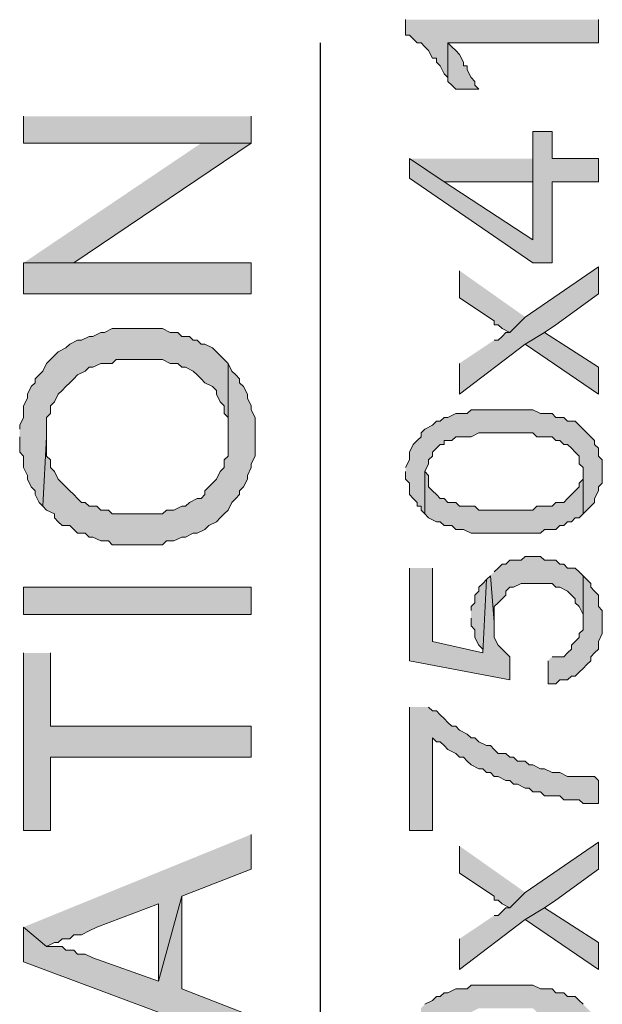
# Model space of a CAD drawing. Units: inches. Extents: x 0.3 to 20.7, y 0.5 to 29.2.
# Drawn here: x 10 to 10.6, y 23.9 to 25 of the extents above; entities that cross this region are included whole.
import ezdxf

# ---------------------------------------------------------------- set-up
doc = ezdxf.new("R2010")
doc.units = ezdxf.units.IN
doc.header["$MEASUREMENT"] = 0
doc.layers.add('Layer 1', color=7, linetype='Continuous')

msp = doc.modelspace()

# ---------------------------------------------------------------- hatches: boundary and pattern name
at = {"layer": 'Layer 1', "true_color": 0xffffff}
for points in [[(10.3928, 24.9767), (10.3928, 24.9597), (10.3971, 24.9597), (10.4013, 24.9555), (10.4055, 24.9513), (10.4098, 24.9513), (10.414, 24.947), (10.4182, 24.9428), (10.4225, 24.9343), (10.4267, 24.9343), (10.4267, 24.9301), (10.4309, 24.9259), (10.4352, 24.9174), (10.4394, 24.9132), (10.4394, 24.9513), (10.6045, 24.9513), (10.6045, 24.9767)], [(10.4394, 24.9132), (10.4394, 24.9089), (10.4436, 24.9047), (10.4479, 24.9005), (10.4733, 24.9005), (10.469, 24.9047), (10.469, 24.9089), (10.4648, 24.9132), (10.4606, 24.9216), (10.4606, 24.9259), (10.4563, 24.9259), (10.4563, 24.9301), (10.4521, 24.9386), (10.4479, 24.9428), (10.4436, 24.947), (10.4394, 24.9513)], [(9.9737, 24.8708), (9.9737, 24.8412), (10.2235, 24.8412), (10.2235, 24.8708)], [(10.3971, 24.8243), (10.3971, 24.8031), (10.5325, 24.71), (10.5537, 24.71), (10.5537, 24.7989), (10.6045, 24.7989), (10.6045, 24.8243), (10.5537, 24.8243), (10.5537, 24.8539), (10.5325, 24.8539), (10.5325, 24.7354), (10.4352, 24.7989)], [(9.9737, 24.71), (10.0288, 24.71), (10.2235, 24.8412), (10.1685, 24.8412)], [(10.3971, 24.8243), (10.4352, 24.7989), (10.5325, 24.7989), (10.5325, 24.7354), (10.5325, 24.8243)], [(9.9737, 24.71), (9.9737, 24.6761), (10.2235, 24.6761), (10.2235, 24.71), (10.0288, 24.71)], [(10.4521, 24.5999), (10.4521, 24.566), (10.5241, 24.6211), (10.5452, 24.6338), (10.5579, 24.6422), (10.6045, 24.6761), (10.6045, 24.7057), (10.5241, 24.6507), (10.5071, 24.6338), (10.5029, 24.6338), (10.4987, 24.6295), (10.4944, 24.6253), (10.4902, 24.6253)], [(10.4521, 24.7015), (10.4521, 24.6719), (10.4902, 24.6465), (10.4902, 24.6422), (10.4944, 24.6422), (10.4987, 24.638), (10.5071, 24.6338), (10.5241, 24.6507)], [(9.9695, 24.5195), (9.9695, 24.5025), (9.9737, 24.4983), (9.9737, 24.4856), (9.978, 24.4771), (9.978, 24.4729), (9.9822, 24.4644), (9.9864, 24.4602), (9.9864, 24.456), (9.9907, 24.4475), (9.9949, 24.4433), (9.9991, 24.5195), (9.9991, 24.5406), (10.0034, 24.5449), (10.0034, 24.5533), (10.0076, 24.5576), (10.0118, 24.566), (10.0161, 24.5703), (10.0203, 24.5745), (10.0245, 24.5787), (10.0288, 24.583), (10.033, 24.5872), (10.0415, 24.5914), (10.0457, 24.5957), (10.0499, 24.5957), (10.0584, 24.5999), (10.0711, 24.5999), (10.0753, 24.6041), (10.1261, 24.6041), (10.1346, 24.5999), (10.1431, 24.5999), (10.1473, 24.5957), (10.1515, 24.5957), (10.16, 24.5914), (10.1642, 24.5872), (10.1685, 24.583), (10.1727, 24.5787), (10.1812, 24.5745), (10.1854, 24.5703), (10.1854, 24.566), (10.1896, 24.5576), (10.1939, 24.5533), (10.1939, 24.5449), (10.1981, 24.5406), (10.1981, 24.5195), (10.1981, 24.5999), (10.1939, 24.6041), (10.1896, 24.6084), (10.1854, 24.6126), (10.1812, 24.6168), (10.1727, 24.6211), (10.1685, 24.6211), (10.1642, 24.6253), (10.16, 24.6253), (10.1558, 24.6295), (10.1473, 24.6295), (10.1431, 24.6338), (10.1346, 24.6338), (10.1261, 24.638), (10.0711, 24.638), (10.0626, 24.6338), (10.0584, 24.6338), (10.0499, 24.6295), (10.0457, 24.6295), (10.0372, 24.6253), (10.033, 24.6253), (10.0245, 24.6211), (10.0203, 24.6168), (10.0118, 24.6126), (10.0076, 24.6084), (10.0034, 24.6041), (9.9991, 24.5999), (9.9949, 24.5914), (9.9907, 24.5872), (9.9864, 24.583), (9.9864, 24.5787), (9.9822, 24.5745), (9.978, 24.566), (9.978, 24.5618), (9.9737, 24.5533), (9.9737, 24.5406), (9.9695, 24.5322), (9.9695, 24.5279)], [(10.5241, 24.6211), (10.6045, 24.566), (10.6045, 24.5957), (10.5452, 24.6338)], [(9.9949, 24.4433), (9.9991, 24.439), (10.0076, 24.4348), (10.0076, 24.4306), (10.0118, 24.4263), (10.0161, 24.4221), (10.0245, 24.4221), (10.0288, 24.4179), (10.033, 24.4136), (10.0415, 24.4136), (10.0457, 24.4094), (10.0499, 24.4094), (10.0584, 24.4052), (10.0669, 24.4052), (10.0711, 24.4009), (10.1261, 24.4009), (10.1304, 24.4052), (10.1388, 24.4052), (10.1473, 24.4094), (10.1515, 24.4094), (10.16, 24.4136), (10.1642, 24.4136), (10.1727, 24.4179), (10.1769, 24.4221), (10.1854, 24.4263), (10.1896, 24.4306), (10.1939, 24.4348), (10.1981, 24.439), (10.2023, 24.4475), (10.2066, 24.4517), (10.2108, 24.456), (10.2108, 24.4602), (10.215, 24.4644), (10.2193, 24.4729), (10.2193, 24.4771), (10.2235, 24.4856), (10.2235, 24.4898), (10.2277, 24.4983), (10.2277, 24.5406), (10.2235, 24.5491), (10.2235, 24.5533), (10.2193, 24.5618), (10.2193, 24.566), (10.215, 24.5745), (10.2108, 24.5787), (10.2108, 24.583), (10.2066, 24.5872), (10.2023, 24.5914), (10.1981, 24.5999), (10.1981, 24.4983), (10.1939, 24.4941), (10.1939, 24.4856), (10.1896, 24.4814), (10.1854, 24.4729), (10.1812, 24.4687), (10.1769, 24.4644), (10.1727, 24.4602), (10.1727, 24.456), (10.1685, 24.4517), (10.1642, 24.4517), (10.1558, 24.4475), (10.1515, 24.4433), (10.1473, 24.4433), (10.1388, 24.439), (10.1304, 24.439), (10.1261, 24.4348), (10.0711, 24.4348), (10.0669, 24.439), (10.0584, 24.439), (10.0542, 24.4433), (10.0457, 24.4433), (10.0415, 24.4475), (10.0372, 24.4475), (10.033, 24.4517), (10.0288, 24.456), (10.0245, 24.4602), (10.0203, 24.4644), (10.0161, 24.4687), (10.0118, 24.4729), (10.0076, 24.4814), (10.0034, 24.4856), (10.0034, 24.4941), (9.9991, 24.4983), (9.9991, 24.5195)], [(10.3928, 24.4814), (10.3928, 24.4729), (10.3971, 24.4687), (10.3971, 24.456), (10.4013, 24.4517), (10.4055, 24.4475), (10.4055, 24.4433), (10.4098, 24.4433), (10.4098, 24.439), (10.414, 24.4348), (10.414, 24.4814), (10.4182, 24.4898), (10.4182, 24.4941), (10.4225, 24.4983), (10.4225, 24.5025), (10.4267, 24.5068), (10.4309, 24.511), (10.4352, 24.511), (10.4352, 24.5152), (10.4436, 24.5152), (10.4479, 24.5195), (10.4648, 24.5195), (10.4733, 24.5237), (10.5029, 24.5237), (10.5325, 24.5237), (10.5368, 24.5195), (10.5537, 24.5195), (10.5579, 24.5152), (10.5622, 24.5152), (10.5664, 24.511), (10.5706, 24.511), (10.5749, 24.5068), (10.5791, 24.5025), (10.5833, 24.4983), (10.5833, 24.4898), (10.5876, 24.4856), (10.5876, 24.4348), (10.5918, 24.439), (10.596, 24.4433), (10.6003, 24.4475), (10.6003, 24.4517), (10.6045, 24.4602), (10.6045, 24.4644), (10.6087, 24.4687), (10.6087, 24.4941), (10.6045, 24.4983), (10.6045, 24.5068), (10.6003, 24.511), (10.6003, 24.5152), (10.596, 24.5195), (10.5918, 24.5237), (10.5876, 24.5279), (10.5833, 24.5322), (10.5791, 24.5364), (10.5706, 24.5364), (10.5664, 24.5406), (10.5579, 24.5406), (10.5537, 24.5449), (10.541, 24.5449), (10.5325, 24.5491), (10.4648, 24.5491), (10.4606, 24.5449), (10.4479, 24.5449), (10.4394, 24.5406), (10.4352, 24.5406), (10.4309, 24.5364), (10.4267, 24.5364), (10.4225, 24.5322), (10.414, 24.5279), (10.4098, 24.5237), (10.4098, 24.5195), (10.4055, 24.5152), (10.4013, 24.511), (10.3971, 24.5025), (10.3971, 24.4941), (10.3928, 24.4856)], [(10.414, 24.4348), (10.4182, 24.4306), (10.4267, 24.4263), (10.4309, 24.4263), (10.4352, 24.4221), (10.4436, 24.4221), (10.4479, 24.4179), (10.4563, 24.4179), (10.4648, 24.4136), (10.5029, 24.4136), (10.541, 24.4136), (10.5452, 24.4179), (10.5579, 24.4179), (10.5622, 24.4221), (10.5664, 24.4221), (10.5706, 24.4263), (10.5749, 24.4263), (10.5791, 24.4306), (10.5833, 24.4306), (10.5876, 24.4348), (10.5876, 24.4814), (10.5876, 24.4729), (10.5833, 24.4687), (10.5833, 24.4644), (10.5791, 24.4602), (10.5749, 24.456), (10.5706, 24.4517), (10.5664, 24.4475), (10.5579, 24.4475), (10.5537, 24.4433), (10.5368, 24.4433), (10.5325, 24.439), (10.4733, 24.439), (10.469, 24.4433), (10.4521, 24.4433), (10.4479, 24.4475), (10.4394, 24.4475), (10.4352, 24.4517), (10.4309, 24.4517), (10.4267, 24.456), (10.4225, 24.4602), (10.4182, 24.4644), (10.4182, 24.4771), (10.414, 24.4814)], [(10.486, 24.3671), (10.4902, 24.3163), (10.4902, 24.3332), (10.4944, 24.3374), (10.4987, 24.3417), (10.5029, 24.3459), (10.5029, 24.3501), (10.5071, 24.3544), (10.5114, 24.3544), (10.5198, 24.3586), (10.5368, 24.3586), (10.5537, 24.3586), (10.5579, 24.3544), (10.5622, 24.3544), (10.5706, 24.3501), (10.5749, 24.3459), (10.5791, 24.3417), (10.5791, 24.3374), (10.5833, 24.3332), (10.5876, 24.3247), (10.5876, 24.3163), (10.5876, 24.3671), (10.5833, 24.3713), (10.5791, 24.3755), (10.5706, 24.3755), (10.5664, 24.3798), (10.5622, 24.3798), (10.5579, 24.384), (10.5452, 24.384), (10.541, 24.3882), (10.5325, 24.3882), (10.5241, 24.3882), (10.5198, 24.384), (10.5071, 24.384), (10.5029, 24.3798), (10.4987, 24.3798), (10.4944, 24.3755), (10.4902, 24.3713)], [(10.3971, 24.3755), (10.3971, 24.2739), (10.5071, 24.2528), (10.5071, 24.2782), (10.5029, 24.2824), (10.4987, 24.2866), (10.4944, 24.2909), (10.4902, 24.2993), (10.4902, 24.3163), (10.486, 24.3671), (10.4817, 24.3628), (10.4775, 24.2824), (10.4225, 24.2951), (10.4225, 24.3755)], [(10.5495, 24.2739), (10.5495, 24.2485), (10.5579, 24.2485), (10.5622, 24.2528), (10.5706, 24.2528), (10.5749, 24.257), (10.5791, 24.257), (10.5833, 24.2612), (10.5876, 24.2655), (10.5918, 24.2697), (10.596, 24.2739), (10.596, 24.2782), (10.6003, 24.2824), (10.6045, 24.2866), (10.6045, 24.2951), (10.6087, 24.3036), (10.6087, 24.329), (10.6045, 24.3332), (10.6045, 24.3459), (10.6003, 24.3501), (10.596, 24.3544), (10.596, 24.3586), (10.5918, 24.3628), (10.5876, 24.3671), (10.5876, 24.3078), (10.5833, 24.3036), (10.5833, 24.2993), (10.5791, 24.2951), (10.5749, 24.2909), (10.5749, 24.2866), (10.5706, 24.2824), (10.5664, 24.2782), (10.5537, 24.2782)], [(9.9737, 24.3247), (10.2235, 24.3247), (10.2235, 24.3544), (9.9737, 24.3544)], [(10.4648, 24.3205), (10.4648, 24.312), (10.469, 24.3078), (10.469, 24.2993), (10.4733, 24.2909), (10.4775, 24.2866), (10.4775, 24.2824), (10.4817, 24.3628), (10.4775, 24.3586), (10.4733, 24.3544), (10.4733, 24.3501), (10.469, 24.3459), (10.469, 24.3374), (10.4648, 24.3332), (10.4648, 24.329)], [(9.9737, 24.2824), (9.9737, 24.0877), (10.0034, 24.0877), (10.0034, 24.1681), (10.2235, 24.1681), (10.2235, 24.202), (10.0034, 24.202), (10.0034, 24.2824)], [(10.3971, 24.2231), (10.3971, 24.0877), (10.4225, 24.0877), (10.4225, 24.1893), (10.4267, 24.185), (10.4309, 24.185), (10.4352, 24.1808), (10.4394, 24.1766), (10.4479, 24.1723), (10.4521, 24.1681), (10.4563, 24.1681), (10.4606, 24.1639), (10.4648, 24.1596), (10.4733, 24.1554), (10.4775, 24.1554), (10.4817, 24.1512), (10.486, 24.1512), (10.4902, 24.1469), (10.4944, 24.1469), (10.5029, 24.1427), (10.5071, 24.1427), (10.5114, 24.1385), (10.5156, 24.1385), (10.5241, 24.1342), (10.5283, 24.1342), (10.5325, 24.13), (10.541, 24.13), (10.5452, 24.1258), (10.5622, 24.1258), (10.5664, 24.1215), (10.5833, 24.1215), (10.5876, 24.1173), (10.6045, 24.1173), (10.6045, 24.1427), (10.6003, 24.1469), (10.5706, 24.1469), (10.5622, 24.1512), (10.5537, 24.1512), (10.5452, 24.1554), (10.541, 24.1554), (10.5325, 24.1596), (10.5283, 24.1596), (10.5241, 24.1639), (10.5156, 24.1639), (10.5114, 24.1681), (10.5071, 24.1681), (10.5029, 24.1723), (10.4944, 24.1723), (10.4902, 24.1766), (10.486, 24.1808), (10.4817, 24.1808), (10.4733, 24.185), (10.469, 24.1893), (10.4648, 24.1893), (10.4606, 24.1935), (10.4521, 24.1977), (10.4479, 24.202), (10.4436, 24.202), (10.4394, 24.2062), (10.4352, 24.2104), (10.4309, 24.2147), (10.4267, 24.2189), (10.4225, 24.2189), (10.4182, 24.2231)], [(9.9737, 23.9818), (9.9991, 23.9607), (10.0076, 23.9649), (10.0118, 23.9649), (10.0161, 23.9691), (10.0245, 23.9691), (10.0288, 23.9734), (10.0372, 23.9734), (10.0457, 23.9776), (10.0542, 23.9818), (10.1219, 24.0072), (10.1219, 23.9226), (10.1473, 24.0157), (10.2235, 24.0453), (10.2235, 24.0834)], [(10.4521, 23.9691), (10.4521, 23.9353), (10.5241, 23.9903), (10.5452, 24.003), (10.5579, 24.0115), (10.6045, 24.0453), (10.6045, 24.075), (10.5241, 24.0199), (10.5071, 24.003), (10.5029, 24.003), (10.4987, 23.9988), (10.4944, 23.9945), (10.4902, 23.9945)], [(10.4521, 24.0707), (10.4521, 24.0411), (10.4902, 24.0157), (10.4902, 24.0115), (10.4944, 24.0115), (10.4987, 24.0072), (10.5071, 24.003), (10.5241, 24.0199)], [(9.9737, 23.9818), (9.9737, 23.9437), (10.2235, 23.8506), (10.2235, 23.8845), (10.1473, 23.9141), (10.1473, 24.0157), (10.1219, 23.9226), (10.0499, 23.948), (10.0415, 23.9522), (10.033, 23.9522), (10.0288, 23.9564), (10.0203, 23.9564), (10.0161, 23.9607), (9.9991, 23.9607)], [(10.5241, 23.9903), (10.6045, 23.9353), (10.6045, 23.9649), (10.5452, 24.003)], [(10.3928, 23.8506), (10.3928, 23.8421), (10.3971, 23.8379), (10.3971, 23.8252), (10.4013, 23.821), (10.4055, 23.8167), (10.4055, 23.8125), (10.4098, 23.8125), (10.4098, 23.8083), (10.414, 23.804), (10.414, 23.8506), (10.4182, 23.8591), (10.4182, 23.8633), (10.4225, 23.8675), (10.4225, 23.8718), (10.4267, 23.876), (10.4309, 23.8802), (10.4352, 23.8802), (10.4352, 23.8845), (10.4436, 23.8845), (10.4479, 23.8887), (10.4648, 23.8887), (10.4733, 23.8929), (10.5029, 23.8929), (10.5325, 23.8929), (10.5368, 23.8887), (10.5537, 23.8887), (10.5579, 23.8845), (10.5622, 23.8845), (10.5664, 23.8802), (10.5706, 23.8802), (10.5749, 23.876), (10.5791, 23.8718), (10.5833, 23.8675), (10.5833, 23.8591), (10.5876, 23.8548), (10.5876, 23.804), (10.5918, 23.8083), (10.596, 23.8125), (10.6003, 23.8167), (10.6003, 23.821), (10.6045, 23.8294), (10.6045, 23.8337), (10.6087, 23.8379), (10.6087, 23.8633), (10.6045, 23.8675), (10.6045, 23.876), (10.6003, 23.8802), (10.6003, 23.8845), (10.596, 23.8887), (10.5918, 23.8929), (10.5876, 23.8972), (10.5833, 23.9014), (10.5791, 23.9056), (10.5706, 23.9056), (10.5664, 23.9099), (10.5579, 23.9099), (10.5537, 23.9141), (10.541, 23.9141), (10.5325, 23.9183), (10.4648, 23.9183), (10.4606, 23.9141), (10.4479, 23.9141), (10.4394, 23.9099), (10.4352, 23.9099), (10.4309, 23.9056), (10.4267, 23.9056), (10.4225, 23.9014), (10.414, 23.8972), (10.4098, 23.8929), (10.4098, 23.8887), (10.4055, 23.8845), (10.4013, 23.8802), (10.3971, 23.8718), (10.3971, 23.8633), (10.3928, 23.8548)]]:
    msp.add_hatch(color=7, dxfattribs=at).paths.add_polyline_path(points)

# ---------------------------------------------------------------- linework, layer by layer
at = {"layer": 'Layer 1', "lineweight": 0}
for points in [[(10.3928, 24.9767), (10.3928, 24.9597), (10.3971, 24.9597), (10.4013, 24.9555), (10.4055, 24.9513), (10.4098, 24.9513), (10.414, 24.947), (10.4182, 24.9428), (10.4225, 24.9343), (10.4267, 24.9343), (10.4267, 24.9301), (10.4309, 24.9259), (10.4352, 24.9174), (10.4394, 24.9132), (10.4394, 24.9513), (10.6045, 24.9513), (10.6045, 24.9767)], [(10.4394, 24.9132), (10.4394, 24.9089), (10.4436, 24.9047), (10.4479, 24.9005), (10.4733, 24.9005), (10.469, 24.9047), (10.469, 24.9089), (10.4648, 24.9132), (10.4606, 24.9216), (10.4606, 24.9259), (10.4563, 24.9259), (10.4563, 24.9301), (10.4521, 24.9386), (10.4479, 24.9428), (10.4436, 24.947), (10.4394, 24.9513)], [(9.9737, 24.8708), (9.9737, 24.8412), (10.2235, 24.8412), (10.2235, 24.8708)], [(10.3971, 24.8243), (10.3971, 24.8031), (10.5325, 24.71), (10.5537, 24.71), (10.5537, 24.7989), (10.6045, 24.7989), (10.6045, 24.8243), (10.5537, 24.8243), (10.5537, 24.8539), (10.5325, 24.8539), (10.5325, 24.7354), (10.4352, 24.7989)], [(9.9737, 24.71), (10.0288, 24.71), (10.2235, 24.8412), (10.1685, 24.8412)], [(10.3971, 24.8243), (10.4352, 24.7989), (10.5325, 24.7989), (10.5325, 24.7354), (10.5325, 24.8243)], [(9.9737, 24.71), (9.9737, 24.6761), (10.2235, 24.6761), (10.2235, 24.71), (10.0288, 24.71)], [(10.4521, 24.5999), (10.4521, 24.566), (10.5241, 24.6211), (10.5452, 24.6338), (10.5579, 24.6422), (10.6045, 24.6761), (10.6045, 24.7057), (10.5241, 24.6507), (10.5071, 24.6338), (10.5029, 24.6338), (10.4987, 24.6295), (10.4944, 24.6253), (10.4902, 24.6253)], [(10.4521, 24.7015), (10.4521, 24.6719), (10.4902, 24.6465), (10.4902, 24.6422), (10.4944, 24.6422), (10.4987, 24.638), (10.5071, 24.6338), (10.5241, 24.6507)], [(9.9695, 24.5195), (9.9695, 24.5025), (9.9737, 24.4983), (9.9737, 24.4856), (9.978, 24.4771), (9.978, 24.4729), (9.9822, 24.4644), (9.9864, 24.4602), (9.9864, 24.456), (9.9907, 24.4475), (9.9949, 24.4433), (9.9991, 24.5195), (9.9991, 24.5406), (10.0034, 24.5449), (10.0034, 24.5533), (10.0076, 24.5576), (10.0118, 24.566), (10.0161, 24.5703), (10.0203, 24.5745), (10.0245, 24.5787), (10.0288, 24.583), (10.033, 24.5872), (10.0415, 24.5914), (10.0457, 24.5957), (10.0499, 24.5957), (10.0584, 24.5999), (10.0711, 24.5999), (10.0753, 24.6041), (10.1261, 24.6041), (10.1346, 24.5999), (10.1431, 24.5999), (10.1473, 24.5957), (10.1515, 24.5957), (10.16, 24.5914), (10.1642, 24.5872), (10.1685, 24.583), (10.1727, 24.5787), (10.1812, 24.5745), (10.1854, 24.5703), (10.1854, 24.566), (10.1896, 24.5576), (10.1939, 24.5533), (10.1939, 24.5449), (10.1981, 24.5406), (10.1981, 24.5195), (10.1981, 24.5999), (10.1939, 24.6041), (10.1896, 24.6084), (10.1854, 24.6126), (10.1812, 24.6168), (10.1727, 24.6211), (10.1685, 24.6211), (10.1642, 24.6253), (10.16, 24.6253), (10.1558, 24.6295), (10.1473, 24.6295), (10.1431, 24.6338), (10.1346, 24.6338), (10.1261, 24.638), (10.0711, 24.638), (10.0626, 24.6338), (10.0584, 24.6338), (10.0499, 24.6295), (10.0457, 24.6295), (10.0372, 24.6253), (10.033, 24.6253), (10.0245, 24.6211), (10.0203, 24.6168), (10.0118, 24.6126), (10.0076, 24.6084), (10.0034, 24.6041), (9.9991, 24.5999), (9.9949, 24.5914), (9.9907, 24.5872), (9.9864, 24.583), (9.9864, 24.5787), (9.9822, 24.5745), (9.978, 24.566), (9.978, 24.5618), (9.9737, 24.5533), (9.9737, 24.5406), (9.9695, 24.5322), (9.9695, 24.5279)], [(10.5241, 24.6211), (10.6045, 24.566), (10.6045, 24.5957), (10.5452, 24.6338)], [(9.9949, 24.4433), (9.9991, 24.439), (10.0076, 24.4348), (10.0076, 24.4306), (10.0118, 24.4263), (10.0161, 24.4221), (10.0245, 24.4221), (10.0288, 24.4179), (10.033, 24.4136), (10.0415, 24.4136), (10.0457, 24.4094), (10.0499, 24.4094), (10.0584, 24.4052), (10.0669, 24.4052), (10.0711, 24.4009), (10.1261, 24.4009), (10.1304, 24.4052), (10.1388, 24.4052), (10.1473, 24.4094), (10.1515, 24.4094), (10.16, 24.4136), (10.1642, 24.4136), (10.1727, 24.4179), (10.1769, 24.4221), (10.1854, 24.4263), (10.1896, 24.4306), (10.1939, 24.4348), (10.1981, 24.439), (10.2023, 24.4475), (10.2066, 24.4517), (10.2108, 24.456), (10.2108, 24.4602), (10.215, 24.4644), (10.2193, 24.4729), (10.2193, 24.4771), (10.2235, 24.4856), (10.2235, 24.4898), (10.2277, 24.4983), (10.2277, 24.5406), (10.2235, 24.5491), (10.2235, 24.5533), (10.2193, 24.5618), (10.2193, 24.566), (10.215, 24.5745), (10.2108, 24.5787), (10.2108, 24.583), (10.2066, 24.5872), (10.2023, 24.5914), (10.1981, 24.5999), (10.1981, 24.4983), (10.1939, 24.4941), (10.1939, 24.4856), (10.1896, 24.4814), (10.1854, 24.4729), (10.1812, 24.4687), (10.1769, 24.4644), (10.1727, 24.4602), (10.1727, 24.456), (10.1685, 24.4517), (10.1642, 24.4517), (10.1558, 24.4475), (10.1515, 24.4433), (10.1473, 24.4433), (10.1388, 24.439), (10.1304, 24.439), (10.1261, 24.4348), (10.0711, 24.4348), (10.0669, 24.439), (10.0584, 24.439), (10.0542, 24.4433), (10.0457, 24.4433), (10.0415, 24.4475), (10.0372, 24.4475), (10.033, 24.4517), (10.0288, 24.456), (10.0245, 24.4602), (10.0203, 24.4644), (10.0161, 24.4687), (10.0118, 24.4729), (10.0076, 24.4814), (10.0034, 24.4856), (10.0034, 24.4941), (9.9991, 24.4983), (9.9991, 24.5195)], [(10.3928, 24.4814), (10.3928, 24.4729), (10.3971, 24.4687), (10.3971, 24.456), (10.4013, 24.4517), (10.4055, 24.4475), (10.4055, 24.4433), (10.4098, 24.4433), (10.4098, 24.439), (10.414, 24.4348), (10.414, 24.4814), (10.4182, 24.4898), (10.4182, 24.4941), (10.4225, 24.4983), (10.4225, 24.5025), (10.4267, 24.5068), (10.4309, 24.511), (10.4352, 24.511), (10.4352, 24.5152), (10.4436, 24.5152), (10.4479, 24.5195), (10.4648, 24.5195), (10.4733, 24.5237), (10.5029, 24.5237), (10.5325, 24.5237), (10.5368, 24.5195), (10.5537, 24.5195), (10.5579, 24.5152), (10.5622, 24.5152), (10.5664, 24.511), (10.5706, 24.511), (10.5749, 24.5068), (10.5791, 24.5025), (10.5833, 24.4983), (10.5833, 24.4898), (10.5876, 24.4856), (10.5876, 24.4348), (10.5918, 24.439), (10.596, 24.4433), (10.6003, 24.4475), (10.6003, 24.4517), (10.6045, 24.4602), (10.6045, 24.4644), (10.6087, 24.4687), (10.6087, 24.4941), (10.6045, 24.4983), (10.6045, 24.5068), (10.6003, 24.511), (10.6003, 24.5152), (10.596, 24.5195), (10.5918, 24.5237), (10.5876, 24.5279), (10.5833, 24.5322), (10.5791, 24.5364), (10.5706, 24.5364), (10.5664, 24.5406), (10.5579, 24.5406), (10.5537, 24.5449), (10.541, 24.5449), (10.5325, 24.5491), (10.4648, 24.5491), (10.4606, 24.5449), (10.4479, 24.5449), (10.4394, 24.5406), (10.4352, 24.5406), (10.4309, 24.5364), (10.4267, 24.5364), (10.4225, 24.5322), (10.414, 24.5279), (10.4098, 24.5237), (10.4098, 24.5195), (10.4055, 24.5152), (10.4013, 24.511), (10.3971, 24.5025), (10.3971, 24.4941), (10.3928, 24.4856)], [(10.414, 24.4348), (10.4182, 24.4306), (10.4267, 24.4263), (10.4309, 24.4263), (10.4352, 24.4221), (10.4436, 24.4221), (10.4479, 24.4179), (10.4563, 24.4179), (10.4648, 24.4136), (10.5029, 24.4136), (10.541, 24.4136), (10.5452, 24.4179), (10.5579, 24.4179), (10.5622, 24.4221), (10.5664, 24.4221), (10.5706, 24.4263), (10.5749, 24.4263), (10.5791, 24.4306), (10.5833, 24.4306), (10.5876, 24.4348), (10.5876, 24.4814), (10.5876, 24.4729), (10.5833, 24.4687), (10.5833, 24.4644), (10.5791, 24.4602), (10.5749, 24.456), (10.5706, 24.4517), (10.5664, 24.4475), (10.5579, 24.4475), (10.5537, 24.4433), (10.5368, 24.4433), (10.5325, 24.439), (10.4733, 24.439), (10.469, 24.4433), (10.4521, 24.4433), (10.4479, 24.4475), (10.4394, 24.4475), (10.4352, 24.4517), (10.4309, 24.4517), (10.4267, 24.456), (10.4225, 24.4602), (10.4182, 24.4644), (10.4182, 24.4771), (10.414, 24.4814)], [(10.486, 24.3671), (10.4902, 24.3163), (10.4902, 24.3332), (10.4944, 24.3374), (10.4987, 24.3417), (10.5029, 24.3459), (10.5029, 24.3501), (10.5071, 24.3544), (10.5114, 24.3544), (10.5198, 24.3586), (10.5368, 24.3586), (10.5537, 24.3586), (10.5579, 24.3544), (10.5622, 24.3544), (10.5706, 24.3501), (10.5749, 24.3459), (10.5791, 24.3417), (10.5791, 24.3374), (10.5833, 24.3332), (10.5876, 24.3247), (10.5876, 24.3163), (10.5876, 24.3671), (10.5833, 24.3713), (10.5791, 24.3755), (10.5706, 24.3755), (10.5664, 24.3798), (10.5622, 24.3798), (10.5579, 24.384), (10.5452, 24.384), (10.541, 24.3882), (10.5325, 24.3882), (10.5241, 24.3882), (10.5198, 24.384), (10.5071, 24.384), (10.5029, 24.3798), (10.4987, 24.3798), (10.4944, 24.3755), (10.4902, 24.3713)], [(10.3971, 24.3755), (10.3971, 24.2739), (10.5071, 24.2528), (10.5071, 24.2782), (10.5029, 24.2824), (10.4987, 24.2866), (10.4944, 24.2909), (10.4902, 24.2993), (10.4902, 24.3163), (10.486, 24.3671), (10.4817, 24.3628), (10.4775, 24.2824), (10.4225, 24.2951), (10.4225, 24.3755)], [(10.5495, 24.2739), (10.5495, 24.2485), (10.5579, 24.2485), (10.5622, 24.2528), (10.5706, 24.2528), (10.5749, 24.257), (10.5791, 24.257), (10.5833, 24.2612), (10.5876, 24.2655), (10.5918, 24.2697), (10.596, 24.2739), (10.596, 24.2782), (10.6003, 24.2824), (10.6045, 24.2866), (10.6045, 24.2951), (10.6087, 24.3036), (10.6087, 24.329), (10.6045, 24.3332), (10.6045, 24.3459), (10.6003, 24.3501), (10.596, 24.3544), (10.596, 24.3586), (10.5918, 24.3628), (10.5876, 24.3671), (10.5876, 24.3078), (10.5833, 24.3036), (10.5833, 24.2993), (10.5791, 24.2951), (10.5749, 24.2909), (10.5749, 24.2866), (10.5706, 24.2824), (10.5664, 24.2782), (10.5537, 24.2782)], [(9.9737, 24.3247), (10.2235, 24.3247), (10.2235, 24.3544), (9.9737, 24.3544), (9.9737, 24.3247)], [(10.4648, 24.3205), (10.4648, 24.312), (10.469, 24.3078), (10.469, 24.2993), (10.4733, 24.2909), (10.4775, 24.2866), (10.4775, 24.2824), (10.4817, 24.3628), (10.4775, 24.3586), (10.4733, 24.3544), (10.4733, 24.3501), (10.469, 24.3459), (10.469, 24.3374), (10.4648, 24.3332), (10.4648, 24.329)], [(9.9737, 24.2824), (9.9737, 24.0877), (10.0034, 24.0877), (10.0034, 24.1681), (10.2235, 24.1681), (10.2235, 24.202), (10.0034, 24.202), (10.0034, 24.2824)], [(10.3971, 24.2231), (10.3971, 24.0877), (10.4225, 24.0877), (10.4225, 24.1893), (10.4267, 24.185), (10.4309, 24.185), (10.4352, 24.1808), (10.4394, 24.1766), (10.4479, 24.1723), (10.4521, 24.1681), (10.4563, 24.1681), (10.4606, 24.1639), (10.4648, 24.1596), (10.4733, 24.1554), (10.4775, 24.1554), (10.4817, 24.1512), (10.486, 24.1512), (10.4902, 24.1469), (10.4944, 24.1469), (10.5029, 24.1427), (10.5071, 24.1427), (10.5114, 24.1385), (10.5156, 24.1385), (10.5241, 24.1342), (10.5283, 24.1342), (10.5325, 24.13), (10.541, 24.13), (10.5452, 24.1258), (10.5622, 24.1258), (10.5664, 24.1215), (10.5833, 24.1215), (10.5876, 24.1173), (10.6045, 24.1173), (10.6045, 24.1427), (10.6003, 24.1469), (10.5706, 24.1469), (10.5622, 24.1512), (10.5537, 24.1512), (10.5452, 24.1554), (10.541, 24.1554), (10.5325, 24.1596), (10.5283, 24.1596), (10.5241, 24.1639), (10.5156, 24.1639), (10.5114, 24.1681), (10.5071, 24.1681), (10.5029, 24.1723), (10.4944, 24.1723), (10.4902, 24.1766), (10.486, 24.1808), (10.4817, 24.1808), (10.4733, 24.185), (10.469, 24.1893), (10.4648, 24.1893), (10.4606, 24.1935), (10.4521, 24.1977), (10.4479, 24.202), (10.4436, 24.202), (10.4394, 24.2062), (10.4352, 24.2104), (10.4309, 24.2147), (10.4267, 24.2189), (10.4225, 24.2189), (10.4182, 24.2231)], [(9.9737, 23.9818), (9.9991, 23.9607), (10.0076, 23.9649), (10.0118, 23.9649), (10.0161, 23.9691), (10.0245, 23.9691), (10.0288, 23.9734), (10.0372, 23.9734), (10.0457, 23.9776), (10.0542, 23.9818), (10.1219, 24.0072), (10.1219, 23.9226), (10.1473, 24.0157), (10.2235, 24.0453), (10.2235, 24.0834)], [(10.4521, 23.9691), (10.4521, 23.9353), (10.5241, 23.9903), (10.5452, 24.003), (10.5579, 24.0115), (10.6045, 24.0453), (10.6045, 24.075), (10.5241, 24.0199), (10.5071, 24.003), (10.5029, 24.003), (10.4987, 23.9988), (10.4944, 23.9945), (10.4902, 23.9945)], [(10.4521, 24.0707), (10.4521, 24.0411), (10.4902, 24.0157), (10.4902, 24.0115), (10.4944, 24.0115), (10.4987, 24.0072), (10.5071, 24.003), (10.5241, 24.0199)], [(9.9737, 23.9818), (9.9737, 23.9437), (10.2235, 23.8506), (10.2235, 23.8845), (10.1473, 23.9141), (10.1473, 24.0157), (10.1219, 23.9226), (10.0499, 23.948), (10.0415, 23.9522), (10.033, 23.9522), (10.0288, 23.9564), (10.0203, 23.9564), (10.0161, 23.9607), (9.9991, 23.9607)], [(10.5241, 23.9903), (10.6045, 23.9353), (10.6045, 23.9649), (10.5452, 24.003)], [(10.5876, 23.8972), (10.5833, 23.9014), (10.5791, 23.9056), (10.5706, 23.9056), (10.5664, 23.9099), (10.5579, 23.9099), (10.5537, 23.9141), (10.541, 23.9141), (10.5325, 23.9183), (10.4648, 23.9183), (10.4606, 23.9141), (10.4479, 23.9141), (10.4394, 23.9099), (10.4352, 23.9099), (10.4309, 23.9056), (10.4267, 23.9056), (10.4225, 23.9014), (10.414, 23.8972)]]:
    msp.add_lwpolyline(points, dxfattribs=at)
at = {"layer": 'Layer 1', "color": 7, "lineweight": 25, "true_color": 0xffffff}
msp.add_lwpolyline([(10.2997, 20.4851), (10.2997, 24.9513)], dxfattribs=at)

doc.saveas('drawing.dxf')
